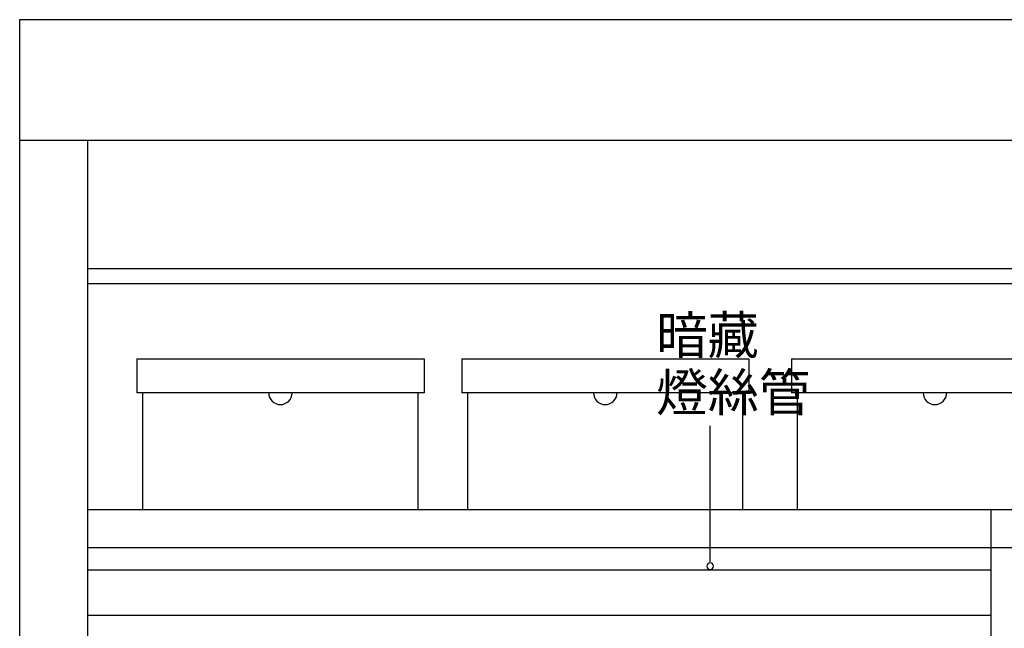
# Model space of a CAD drawing. Units: millimetres. Extents: x 307214719 to 307274786, y 106957019 to 106979413.
# Drawn here: x 307235512 to 307236819, y 106973109 to 106973916 of the extents above; entities that cross this region are included whole.
import ezdxf

# ---------------------------------------------------------------- set-up
doc = ezdxf.new("R2010")
doc.units = ezdxf.units.MM
for name, color, linetype in [('图层1', 255, 'Continuous'), ('图层2', 2, 'Continuous'), ('图层3', 1, 'Continuous')]:
    doc.layers.add(name, color=color, linetype=linetype)
doc.styles.add('CH', font='txt', dxfattribs={"width": 0.8})

# ---------------------------------------------------------------- blocks, each defined once
blk = doc.blocks.new('asdfdsafadf')
at = {"layer": '图层1'}
for p, q in [((307222663.7, 106978599.8), (307220553.7, 106978599.8)), ((307220553.7, 106978599.8), (307220553.7, 106978439.8)), ((307220553.7, 106978439.8), (307222443.7, 106978439.8))]:
    blk.add_line(p, q, dxfattribs=at)
at = {"layer": '图层2'}
for p, q in [((307220553.7, 106978439.8), (307220553.7, 106975799.8)), ((307220643.7, 106978439.8), (307220643.7, 106975799.8)), ((307220643.7, 106978269.8), (307222443.7, 106978269.8)), ((307220643.7, 106978249.8), (307222443.7, 106978249.8)), ((307220643.7, 106977949.8), (307222443.7, 106977949.8)), ((307221843.7, 106975849.8), (307221843.7, 106977949.8)), ((307220643.7, 106977899.8), (307222443.7, 106977899.8))]:
    blk.add_line(p, q, dxfattribs=at)
at = {"layer": '图层3'}
for p, q in [((307220709.4, 106978149.8), (307220709.4, 106978104.8)), ((307220709.4, 106978149.8), (307221090.7, 106978149.8)), ((307221090.7, 106978149.8), (307221090.7, 106978104.8)), ((307221140.7, 106978149.8), (307221521.9, 106978149.8)), ((307221140.7, 106978149.8), (307221140.7, 106978104.8)), ((307221521.9, 106978149.8), (307221521.9, 106978104.8)), ((307221578.5, 106978149.8), (307221578.5, 106978104.8)), ((307221578.5, 106978149.8), (307221959.8, 106978149.8)), ((307221090.7, 106978104.8), (307220709.4, 106978104.8)), ((307220717.5, 106977949.8), (307220717.5, 106978104.8)), ((307221082.5, 106978104.8), (307221082.5, 106977949.8)), ((307221521.9, 106978104.8), (307221140.7, 106978104.8)), ((307221148.8, 106977949.8), (307221148.8, 106978104.8)), ((307221513.8, 106978104.8), (307221513.8, 106977949.8)), ((307221959.8, 106978104.8), (307221578.5, 106978104.8)), ((307221586.6, 106977949.8), (307221586.6, 106978104.8)), ((307221470.8, 106977880.5), (307221470.8, 106978061.1)), ((307220643.7, 106977869.8), (307221843.7, 106977869.8)), ((307220643.7, 106977809.8), (307221843.7, 106977809.8)), ((307220643.7, 106977809.8), (307221843.7, 106977809.8))]:
    blk.add_line(p, q, dxfattribs=at)
at = {"layer": '图层3', "lineweight": -2}
blk.add_line((307221470.8, 106977883.6), (307221470.8, 106977892.4), dxfattribs=at)
at = {"layer": '图层3'}
for centre, radius, start, end in [((307220900, 106978104.8), 15.6, 180, 0), ((307221331.3, 106978104.8), 15.6, 180, 0), ((307221769.1, 106978104.8), 15.6, 180, 0), ((307221470.8, 106977874.9), 4.38, 90, 270), ((307221470.8, 106977874.9), 4.38, 270, 90)]:
    blk.add_arc(centre, radius, start, end, dxfattribs=at)
at = {"layer": '图层3', "style": 'CH'}
for s, p in [('暗藏', (307221398.9, 106978156.3)), ('燈絲管', (307221398.9, 106978080.3))]:
    blk.add_text(s, height=50, dxfattribs=at).set_placement(p)

msp = doc.modelspace()

# ---------------------------------------------------------------- block references
at = {"layer": '图层1'}
msp.add_blockref('asdfdsafadf', (14958.1, -4683.8), dxfattribs=at)

doc.saveas('drawing.dxf')
